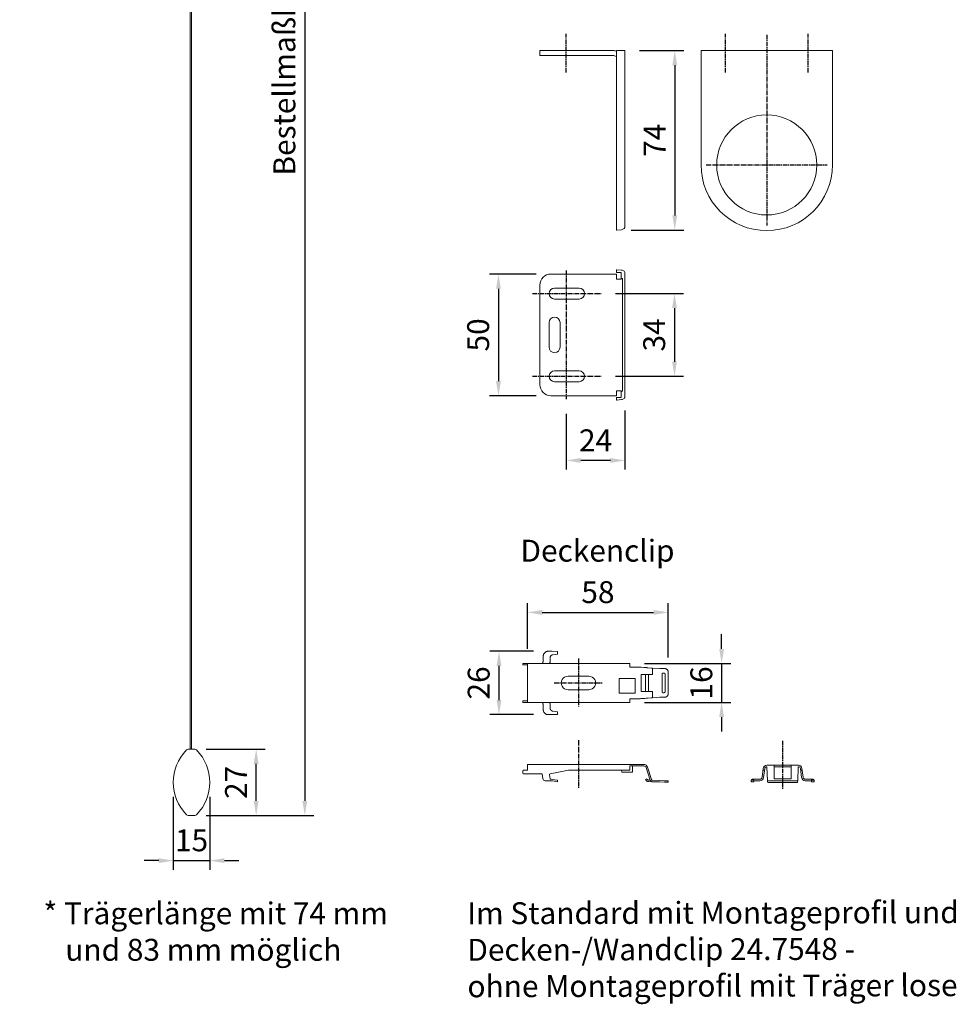
# Model space of a CAD drawing. Units: millimetres. Extents: x -176027872 to -176026777, y 25323912 to 25324811.
# Drawn here: x -176027161 to -176026777, y 25324033 to 25324438 of the extents above; entities that cross this region are included whole.
import ezdxf

# ---------------------------------------------------------------- set-up
doc = ezdxf.new("R2010")
doc.units = ezdxf.units.MM
doc.header["$LTSCALE"] = 0.1
doc.header["$PDSIZE"] = 5
doc.linetypes.add('MITTE2', pattern=[28.575, 19.05, -3.175, 3.175, -3.175])
doc.layers.get('0').update_dxf_attribs({"linetype": 'CONTINUOUS', "lineweight": 0})
doc.layers.get('DEFPOINTS').update_dxf_attribs({"linetype": 'CONTINUOUS'})
for name, color, linetype, lineweight in [('AM_7', 4, 'MITTE2', 25), ('BEMASS', 3, 'CONTINUOUS', 0), ('Deckenclip', 7, 'CONTINUOUS', 0), ('Endkappe', 7, 'CONTINUOUS', 0), ('Stoff', 7, 'CONTINUOUS', 0), ('Unterleisteendkappe', 7, 'CONTINUOUS', 0)]:
    doc.layers.add(name, color=color, linetype=linetype, lineweight=lineweight)
doc.styles.add('SCHAUER', font='arial.ttf')
doc.dimstyles.new('SCHAUER', dxfattribs={"dimscale": 3, "dimtxt": 3, "dimasz": 2, "dimexe": 1.25, "dimexo": 2, "dimgap": 1.25, "dimtad": 1, "dimdec": 0, "dimzin": 9, "dimdsep": 46, "dimtxsty": 'SCHAUER', "dimcen": 2.5, "dimclrd": 256, "dimclre": 256, "dimclrt": 8, "dimadec": 1, "dimazin": 0, "dimtfac": 1, "dimtdec": 0, "dimtix": 1, "dimtmove": 2, "dimatfit": 3, "dimfxl": 1, "dimtolj": 1, "dimtzin": 0, "dimarcsym": 0})

# ---------------------------------------------------------------- blocks, each defined once
blk = doc.blocks.new('Unterleiste_Endkappe_SA_ELRO_S')
for p, q in [((-1.38, 0), (1.38, 0)), ((1.38, -27.22), (-1.38, -27.22))]:
    blk.add_line(p, q)
at = {"lineweight": 0}
for centre, start, end in [((11.6, -13.61), 135.6681, 224.3319), ((-11.6, -13.61), 315.6681, 44.3319)]:
    blk.add_arc(centre, 19.1, start, end, dxfattribs=at)
for points in [[(-2.06, -0.26), (-1.88, -0.1), (-1.63, 0), (-1.38, 0)], [(1.38, 0), (1.63, 0), (1.88, -0.1), (2.06, -0.26)], [(-1.38, -27.22), (-1.63, -27.22), (-1.88, -27.12), (-2.06, -26.95)], [(2.06, -26.95), (1.88, -27.12), (1.63, -27.22), (1.38, -27.22)]]:
    blk.add_open_spline(points, degree=3)
blk = doc.blocks.new('Stoff_SA_ELRO_S')
at = {"layer": 'Stoff'}
for p, q in [((62.3, -22.55), (62.3, -566.77)), ((61.69, -566.77), (61.69, -29.06))]:
    blk.add_line(p, q, dxfattribs=at)
for points, knots in [([(61.69, -29.06), (61.16, -31.24), (60.09, -35.6), (56.95, -41.6), (52.82, -46.93), (47.73, -51.38), (41.9, -54.78), (35.52, -57.01), (28.84, -58), (22.09, -57.7), (15.53, -56.14), (9.37, -53.35), (3.86, -49.45), (-0.82, -44.58), (-4.49, -38.91), (-7.01, -32.65), (-8.31, -26.02), (-8.32, -19.27), (-7.08, -12.62), (-4.51, -6.41), (-2.08, -2.13), (-0.26, -0.26), (0, 0)], [0, 0, 0, 0, 0.05218, 0.104359, 0.156539, 0.208719, 0.260898, 0.313078, 0.365258, 0.417438, 0.469617, 0.521797, 0.573977, 0.626156, 0.678336, 0.730516, 0.782695, 0.834875, 0.887055, 0.939234, 0.991414, 1, 1, 1, 1]), ([(54.03, -0.09), (54.95, -1.19), (57.32, -4.01), (59.92, -9.37), (61.93, -15.83), (62.17, -20.31), (62.3, -22.55)], [0, 0, 0, 0, 0.175702, 0.450468, 0.725234, 1, 1, 1, 1])]:
    blk.add_open_spline(points, degree=3, knots=knots, dxfattribs=at)
blk = doc.blocks.new('*D34')
at = {"layer": 'BEMASS', "lineweight": -2, "transparency": 16777216}
for p, q in [((-176027098.31, 25324118.47), (-176027098.31, 25324088.53)), ((-176027083.31, 25324118.47), (-176027083.31, 25324088.53)), ((-176027104.31, 25324092.28), (-176027110.31, 25324092.28)), ((-176027098.31, 25324092.28), (-176027083.31, 25324092.28)), ((-176027077.31, 25324092.28), (-176027071.31, 25324092.28))]:
    blk.add_line(p, q, dxfattribs=at)
at = {"layer": 'BEMASS', "transparency": 16777216}
for points in [[(-176027104.31, 25324093.28), (-176027104.31, 25324091.28), (-176027098.31, 25324092.28)], [(-176027077.31, 25324093.28), (-176027077.31, 25324091.28), (-176027083.31, 25324092.28)]]:
    blk.add_solid(points, dxfattribs=at)
at = {"layer": 'DEFPOINTS', "color": 0, "transparency": 16777216}
for p in [(-176027098.31, 25324124.47), (-176027083.31, 25324124.47), (-176027083.31, 25324092.28)]:
    blk.add_point(p, dxfattribs=at)
at = {"layer": 'BEMASS', "color": 8, "transparency": 16777216, "insert": (-176027090.81, 25324100.63), "char_height": 9, "attachment_point": 5, "style": 'SCHAUER'}
blk.add_mtext('\\A1;15', dxfattribs=at)
blk = doc.blocks.new('*D38')
at = {"layer": 'BEMASS', "lineweight": -2, "transparency": 16777216}
for p, q in [((-176027098.62, 25324731.29), (-176027040.52, 25324731.29)), ((-176027044.27, 25324725.29), (-176027044.27, 25324116.86)), ((-176027083.43, 25324110.86), (-176027040.52, 25324110.86))]:
    blk.add_line(p, q, dxfattribs=at)
at = {"layer": 'BEMASS', "transparency": 16777216}
for points in [[(-176027045.27, 25324725.29), (-176027043.27, 25324725.29), (-176027044.27, 25324731.29)], [(-176027045.27, 25324116.86), (-176027043.27, 25324116.86), (-176027044.27, 25324110.86)]]:
    blk.add_solid(points, dxfattribs=at)
at = {"layer": 'DEFPOINTS', "color": 0, "transparency": 16777216}
for p in [(-176027104.62, 25324731.29), (-176027089.43, 25324110.86), (-176027044.27, 25324110.86)]:
    blk.add_point(p, dxfattribs=at)
at = {"layer": 'BEMASS', "color": 8, "transparency": 16777216, "insert": (-176027052.68, 25324421.08), "char_height": 9, "attachment_point": 5, "rotation": 90, "style": 'SCHAUER'}
blk.add_mtext('\\A1;Bestellmaßhöhe', dxfattribs=at)
blk = doc.blocks.new('*D39')
at = {"layer": 'BEMASS', "lineweight": -2, "transparency": 16777216}
for p, q in [((-176027084.81, 25324138.08), (-176027060.52, 25324138.08)), ((-176027064.27, 25324116.86), (-176027064.27, 25324132.08)), ((-176027084.81, 25324110.86), (-176027060.52, 25324110.86))]:
    blk.add_line(p, q, dxfattribs=at)
at = {"layer": 'BEMASS', "transparency": 16777216}
for points in [[(-176027065.27, 25324132.08), (-176027063.27, 25324132.08), (-176027064.27, 25324138.08)], [(-176027065.27, 25324116.86), (-176027063.27, 25324116.86), (-176027064.27, 25324110.86)]]:
    blk.add_solid(points, dxfattribs=at)
at = {"layer": 'DEFPOINTS', "color": 0, "transparency": 16777216}
for p in [(-176027090.81, 25324138.08), (-176027064.27, 25324138.08), (-176027090.81, 25324110.86)]:
    blk.add_point(p, dxfattribs=at)
at = {"layer": 'BEMASS', "color": 8, "transparency": 16777216, "insert": (-176027072.54, 25324124.47), "char_height": 9, "attachment_point": 5, "rotation": 90, "style": 'SCHAUER'}
blk.add_mtext('\\A1;27', dxfattribs=at)
blk = doc.blocks.new('Endkappe_RE_VS_ELRO_74')
at = {"layer": 'Endkappe'}
for p, q in [((-3.53, 0), (-1.37, 0)), ((-3.53, 0), (-3.53, -73.62)), ((0, 0), (0, -47)), ((-3.31, -73.81), (-1.36, -73.63))]:
    blk.add_line(p, q, dxfattribs=at)
for centre, radius, start, end in [((-1.51, -72.12), 1.51, 275.5, 0), ((-3.33, -73.62), 0.2, 180, 275.5)]:
    blk.add_arc(centre, radius, start, end, dxfattribs=at)
blk.add_open_spline([(-3.31, 0), (-3.31, 0), (-3.32, 0), (-3.33, 0)], degree=3, dxfattribs=at)
for points, knots in [([(0, 0), (0, 0), (-0.03, 0), (-0.17, 0), (-0.27, 0), (-0.52, 0), (-0.67, 0), (-1, 0), (-1.18, 0), (-1.37, 0)], [0, 0, 0, 0, 0.25, 0.25, 0.5, 0.5, 0.75, 0.75, 1, 1, 1, 1]), ([(0, -47), (0, -47.16), (0, -47.49), (0, -47.99), (0, -48.48), (0, -48.97), (0, -49.46), (0, -49.95), (0, -50.44), (0, -50.93), (0, -51.42), (0, -52.55), (0, -54.3), (0, -56.63), (0, -58.86), (0, -60.98), (0, -62.96), (0, -64.79), (0, -66.45), (0, -67.92), (0, -69.19), (0, -70.25), (0, -71.08), (0, -71.56), (0, -71.82), (0, -71.96), (0, -72.05), (0, -72.11), (0, -72.12), (0, -72.12)], [0, 0, 0, 0, 0.012531, 0.025044, 0.037542, 0.050031, 0.062515, 0.074999, 0.087489, 0.099989, 0.112503, 0.125037, 0.187524, 0.250026, 0.312513, 0.375014, 0.437502, 0.500003, 0.56249, 0.624992, 0.687479, 0.74998, 0.812468, 0.874969, 0.900009, 0.924994, 0.949962, 0.974951, 1, 1, 1, 1])]:
    blk.add_open_spline(points, degree=3, knots=knots, dxfattribs=at)
blk = doc.blocks.new('Endkappe_SA_ELRO_74')
at = {"layer": 'Endkappe'}
blk.add_lwpolyline([(-27, -47), (-27, 0), (27, 0), (27, -47, -1)], format="xyb", close=True, dxfattribs=at)
blk.add_circle((0, -47), 20.56, dxfattribs=at)
blk = doc.blocks.new('*D26')
at = {"layer": 'BEMASS', "lineweight": -2, "transparency": 16777216}
for p, q in [((-176026949.18, 25324333.41), (-176026968.43, 25324333.41)), ((-176026964.68, 25324327.41), (-176026964.68, 25324289.41)), ((-176026949.18, 25324283.41), (-176026968.43, 25324283.41))]:
    blk.add_line(p, q, dxfattribs=at)
at = {"layer": 'BEMASS', "transparency": 16777216}
for points in [[(-176026965.68, 25324327.41), (-176026963.68, 25324327.41), (-176026964.68, 25324333.41)], [(-176026965.68, 25324289.41), (-176026963.68, 25324289.41), (-176026964.68, 25324283.41)]]:
    blk.add_solid(points, dxfattribs=at)
at = {"layer": 'DEFPOINTS', "color": 0, "transparency": 16777216}
for p in [(-176026943.18, 25324333.41), (-176026964.68, 25324283.41), (-176026943.18, 25324283.41)]:
    blk.add_point(p, dxfattribs=at)
at = {"layer": 'BEMASS', "color": 8, "transparency": 16777216, "insert": (-176026973.03, 25324308.41), "char_height": 9, "attachment_point": 5, "rotation": 90, "style": 'SCHAUER'}
blk.add_mtext('\\A1;50', dxfattribs=at)
blk = doc.blocks.new('*D27')
at = {"layer": 'BEMASS', "lineweight": -2, "transparency": 16777216}
for p, q in [((-176026906.7, 25324425.28), (-176026888.48, 25324425.28)), ((-176026892.23, 25324419.28), (-176026892.23, 25324357.52)), ((-176026910.16, 25324351.52), (-176026888.48, 25324351.52))]:
    blk.add_line(p, q, dxfattribs=at)
at = {"layer": 'BEMASS', "transparency": 16777216}
for points in [[(-176026893.23, 25324419.28), (-176026891.23, 25324419.28), (-176026892.23, 25324425.28)], [(-176026893.23, 25324357.52), (-176026891.23, 25324357.52), (-176026892.23, 25324351.52)]]:
    blk.add_solid(points, dxfattribs=at)
at = {"layer": 'DEFPOINTS', "color": 0, "transparency": 16777216}
for p in [(-176026912.7, 25324425.28), (-176026916.16, 25324351.52), (-176026892.23, 25324351.52)]:
    blk.add_point(p, dxfattribs=at)
at = {"layer": 'BEMASS', "color": 8, "transparency": 16777216, "insert": (-176026900.48, 25324388.4), "char_height": 9, "attachment_point": 5, "rotation": 90, "style": 'SCHAUER'}
blk.add_mtext('\\A1;74', dxfattribs=at)
blk = doc.blocks.new('*D30')
at = {"layer": 'BEMASS', "lineweight": -2, "transparency": 16777216}
for p, q in [((-176026936.86, 25324275.95), (-176026936.86, 25324253.06)), ((-176026912.7, 25324277.29), (-176026912.7, 25324253.06)), ((-176026918.7, 25324256.81), (-176026930.86, 25324256.81))]:
    blk.add_line(p, q, dxfattribs=at)
at = {"layer": 'BEMASS', "transparency": 16777216}
for points in [[(-176026930.86, 25324257.81), (-176026930.86, 25324255.81), (-176026936.86, 25324256.81)], [(-176026918.7, 25324257.81), (-176026918.7, 25324255.81), (-176026912.7, 25324256.81)]]:
    blk.add_solid(points, dxfattribs=at)
at = {"layer": 'DEFPOINTS', "color": 0, "transparency": 16777216}
for p in [(-176026936.86, 25324281.95), (-176026912.7, 25324283.29), (-176026936.86, 25324256.81)]:
    blk.add_point(p, dxfattribs=at)
at = {"layer": 'BEMASS', "color": 8, "transparency": 16777216, "insert": (-176026924.78, 25324265.07), "char_height": 9, "attachment_point": 5, "style": 'SCHAUER'}
blk.add_mtext('\\A1;24', dxfattribs=at)
blk = doc.blocks.new('*D31')
at = {"layer": 'BEMASS', "lineweight": -2, "transparency": 16777216}
for p, q in [((-176026916.54, 25324325.41), (-176026888.59, 25324325.41)), ((-176026892.34, 25324319.41), (-176026892.34, 25324297.41)), ((-176026916.54, 25324291.41), (-176026888.59, 25324291.41))]:
    blk.add_line(p, q, dxfattribs=at)
at = {"layer": 'BEMASS', "transparency": 16777216}
for points in [[(-176026893.34, 25324319.41), (-176026891.34, 25324319.41), (-176026892.34, 25324325.41)], [(-176026893.34, 25324297.41), (-176026891.34, 25324297.41), (-176026892.34, 25324291.41)]]:
    blk.add_solid(points, dxfattribs=at)
at = {"layer": 'DEFPOINTS', "color": 0, "transparency": 16777216}
for p in [(-176026922.54, 25324325.41), (-176026922.54, 25324291.41), (-176026892.34, 25324291.41)]:
    blk.add_point(p, dxfattribs=at)
at = {"layer": 'BEMASS', "color": 8, "transparency": 16777216, "insert": (-176026900.69, 25324308.41), "char_height": 9, "attachment_point": 5, "rotation": 90, "style": 'SCHAUER'}
blk.add_mtext('\\A1;34', dxfattribs=at)
blk = doc.blocks.new('Deckenclip_DS')
for p, q in [((9.37, 13.02), (8.4, 13.02)), ((12.31, 12.91), (9.97, 13.01)), ((12.31, 11.88), (12.31, 12.91)), ((6.42, 11.02), (6.38, 9.39)), ((9.29, 9.39), (9.32, 10.65)), ((10.35, 11.61), (12.31, 11.88)), ((0, 8.01), (-2, 8.01)), ((-2, 7.41), (-2, 8.01)), ((0, 7.41), (-2, 7.41)), ((0, 8.01), (0, -8.01)), ((42.06, 8.01), (0, 8.01)), ((44.71, 6.51), (42.06, 6.51)), ((46.72, 6.44), (47.72, 6.37)), ((50.91, 6.14), (49.24, 6.26)), ((51.27, 6.12), (51.27, 3.5)), ((54.27, 5.91), (51.27, 6.12)), ((56.28, 5.91), (54.27, 5.91)), ((57.78, -4.41), (57.78, 4.41)), ((37.55, -4.21), (37.55, 1.8)), ((37.55, 1.8), (38.05, 1.8)), ((38.05, 1.8), (43.16, 1.8)), ((43.16, 1.8), (44.16, 1.8)), ((44.16, 1.8), (44.16, -4.21)), ((46.72, -3.5), (46.72, 3.5)), ((46.72, 3.5), (51.27, 3.5)), ((48.48, -3.5), (48.48, 3.5)), ((49.67, -3.5), (49.67, 3.5)), ((55.28, -3.61), (55.28, 3.61)), ((55.68, 4.01), (56.08, 4.01)), ((56.48, 3.61), (56.48, -3.61)), ((51.27, -3.5), (46.72, -3.5)), ((51.27, -3.5), (51.27, -6.12)), ((56.08, -4.01), (55.68, -4.01)), ((0, -7.41), (-2, -7.41)), ((-2, -7.41), (-2, -8.01)), ((0, -8.01), (-2, -8.01)), ((0, -8.01), (42.06, -8.01)), ((44.16, -4.21), (37.55, -4.21)), ((42.06, -6.51), (44.71, -6.51)), ((46.72, -6.44), (47.72, -6.37)), ((50.91, -6.14), (49.24, -6.26)), ((51.27, -6.12), (54.27, -5.91)), ((54.27, -5.91), (56.28, -5.91)), ((6.38, -9.39), (6.42, -11.02)), ((9.32, -10.65), (9.29, -9.39)), ((12.31, -11.88), (10.35, -11.61)), ((12.31, -11.88), (12.31, -12.91)), ((8.4, -13.02), (9.37, -13.02)), ((9.97, -13.01), (12.31, -12.91))]:
    blk.add_line(p, q)
for points, knots in [([(8.4, 13.02), (8.36, 13.02), (8.27, 13.02), (8.14, 13), (8.02, 12.98), (7.9, 12.95), (7.77, 12.91), (7.57, 12.84), (7.31, 12.69), (7.01, 12.44), (6.76, 12.14), (6.59, 11.83), (6.49, 11.54), (6.43, 11.28), (6.42, 11.11), (6.42, 11.02)], [0, 0, 0, 0, 0.041978, 0.083605, 0.125061, 0.166527, 0.208184, 0.250211, 0.375049, 0.500065, 0.624903, 0.749919, 0.833482, 0.916358, 1, 1, 1, 1]), ([(6.38, 9.39), (6.38, 9.35), (6.38, 9.28), (6.37, 9.17), (6.37, 9.06), (6.36, 8.95), (6.34, 8.8), (6.31, 8.61), (6.26, 8.4), (6.21, 8.23), (6.15, 8.12), (6.1, 8.05), (6.06, 8.02), (6.02, 8.01), (6.01, 8.01)], [0, 0, 0, 0, 0.050274, 0.10015, 0.149905, 0.199821, 0.250175, 0.374986, 0.500049, 0.624861, 0.749923, 0.833443, 0.916369, 1, 1, 1, 1]), ([(9.29, 9.39), (9.29, 9.35), (9.29, 9.28), (9.28, 9.17), (9.28, 9.06), (9.27, 8.95), (9.25, 8.8), (9.22, 8.61), (9.17, 8.4), (9.12, 8.23), (9.06, 8.12), (9.01, 8.05), (8.96, 8.02), (8.93, 8.01), (8.92, 8.01)], [0, 0, 0, 0, 0.050274, 0.10015, 0.149905, 0.199821, 0.250175, 0.374986, 0.500049, 0.624861, 0.749923, 0.833443, 0.916369, 1, 1, 1, 1]), ([(9.32, 10.65), (9.32, 10.65), (9.32, 10.73), (9.35, 10.89), (9.47, 11.09), (9.61, 11.24), (9.76, 11.35), (9.88, 11.41), (9.94, 11.44)], [0, 0, 0, 0, 0.000054, 0.221133, 0.456464, 0.626767, 0.806504, 1, 1, 1, 1]), ([(9.94, 11.44), (9.96, 11.46), (10.01, 11.49), (10.09, 11.53), (10.18, 11.57), (10.26, 11.59), (10.32, 11.6), (10.35, 11.61)], [0, 0, 0, 0, 0.201788, 0.400896, 0.599104, 0.798212, 1, 1, 1, 1]), ([(42.06, 6.51), (42.06, 6.71), (42.06, 6.9), (42.06, 7.27), (42.06, 7.43), (42.06, 7.71), (42.06, 7.82), (42.06, 7.97), (42.06, 8.01), (42.06, 8.01)], [0, 0, 0, 0, 0.25, 0.25, 0.5, 0.5, 0.75, 0.75, 1, 1, 1, 1]), ([(46.72, 6.44), (46.55, 6.45), (46.22, 6.47), (45.72, 6.49), (45.21, 6.51), (44.88, 6.51), (44.71, 6.51)], [0, 0, 0, 0, 0.250035, 0.5, 0.749965, 1, 1, 1, 1]), ([(49.24, 6.26), (49.23, 6.26), (49.2, 6.26), (49.15, 6.27), (49.09, 6.27), (49.03, 6.28), (48.95, 6.28), (48.86, 6.29), (48.77, 6.29), (48.66, 6.3), (48.53, 6.31), (48.37, 6.32), (48.19, 6.33), (47.96, 6.35), (47.8, 6.36), (47.72, 6.37)], [0, 0, 0, 0, 0.058212, 0.117626, 0.178243, 0.240065, 0.303092, 0.367325, 0.432767, 0.499417, 0.573546, 0.660675, 0.760798, 0.873908, 1, 1, 1, 1]), ([(50.91, 6.14), (50.93, 6.14), (50.98, 6.14), (51.11, 6.13), (51.19, 6.12), (51.27, 6.12)], [0, 0, 0, 0, 0.5, 0.5, 1, 1, 1, 1]), ([(57.78, 4.41), (57.78, 4.45), (57.78, 4.54), (57.76, 4.66), (57.73, 4.79), (57.7, 4.91), (57.63, 5.07), (57.52, 5.27), (57.35, 5.47), (57.14, 5.65), (56.92, 5.77), (56.7, 5.85), (56.49, 5.9), (56.35, 5.91), (56.28, 5.91)], [0, 0, 0, 0, 0.054991, 0.109099, 0.162721, 0.216265, 0.270141, 0.385925, 0.500031, 0.613921, 0.72995, 0.81941, 0.908799, 1, 1, 1, 1]), ([(55.28, 3.61), (55.28, 3.62), (55.28, 3.66), (55.29, 3.71), (55.31, 3.77), (55.34, 3.83), (55.39, 3.89), (55.45, 3.94), (55.52, 3.98), (55.6, 4), (55.65, 4), (55.68, 4.01)], [0, 0, 0, 0, 0.083429, 0.166335, 0.250158, 0.374686, 0.500103, 0.62463, 0.750047, 0.874802, 1, 1, 1, 1]), ([(56.08, 4.01), (56.1, 4.01), (56.13, 4), (56.18, 3.99), (56.24, 3.97), (56.3, 3.94), (56.36, 3.89), (56.41, 3.83), (56.45, 3.76), (56.47, 3.68), (56.48, 3.63), (56.48, 3.61)], [0, 0, 0, 0, 0.0834288, 0.1663346, 0.2501584, 0.3746859, 0.5001026, 0.6246301, 0.7500469, 0.8748019, 1, 1, 1, 1]), ([(55.68, -4.01), (55.66, -4.01), (55.63, -4), (55.57, -3.99), (55.52, -3.97), (55.45, -3.94), (55.39, -3.89), (55.34, -3.83), (55.31, -3.76), (55.28, -3.68), (55.28, -3.63), (55.28, -3.61)], [0, 0, 0, 0, 0.083429, 0.166335, 0.250158, 0.374686, 0.500103, 0.62463, 0.750047, 0.874802, 1, 1, 1, 1]), ([(56.48, -3.61), (56.48, -3.62), (56.48, -3.66), (56.47, -3.71), (56.45, -3.77), (56.41, -3.83), (56.36, -3.89), (56.3, -3.94), (56.23, -3.98), (56.16, -4), (56.1, -4), (56.08, -4.01)], [0, 0, 0, 0, 0.083429, 0.166335, 0.250158, 0.374686, 0.500103, 0.62463, 0.750047, 0.874802, 1, 1, 1, 1]), ([(6.01, -8.01), (6.02, -8.01), (6.04, -8.01), (6.06, -8.03), (6.09, -8.05), (6.12, -8.08), (6.16, -8.13), (6.21, -8.23), (6.26, -8.4), (6.31, -8.61), (6.34, -8.82), (6.36, -9.02), (6.38, -9.2), (6.38, -9.32), (6.38, -9.39)], [0, 0, 0, 0, 0.050274, 0.10015, 0.149905, 0.199821, 0.250175, 0.374986, 0.500049, 0.624861, 0.749923, 0.833443, 0.916369, 1, 1, 1, 1]), ([(8.92, -8.01), (8.93, -8.01), (8.95, -8.01), (8.97, -8.03), (9, -8.05), (9.03, -8.08), (9.07, -8.13), (9.12, -8.23), (9.17, -8.4), (9.22, -8.61), (9.25, -8.82), (9.27, -9.02), (9.29, -9.2), (9.29, -9.32), (9.29, -9.39)], [0, 0, 0, 0, 0.050274, 0.10015, 0.149905, 0.199821, 0.250175, 0.374986, 0.500049, 0.624861, 0.749923, 0.833443, 0.916369, 1, 1, 1, 1]), ([(42.06, -8.01), (42.06, -8.01), (42.06, -7.97), (42.06, -7.82), (42.06, -7.71), (42.06, -7.43), (42.06, -7.27), (42.06, -6.9), (42.06, -6.71), (42.06, -6.51)], [0, 0, 0, 0, 0.25, 0.25, 0.5, 0.5, 0.75, 0.75, 1, 1, 1, 1]), ([(44.71, -6.51), (44.88, -6.51), (45.21, -6.51), (45.72, -6.49), (46.22, -6.47), (46.55, -6.45), (46.72, -6.44)], [0, 0, 0, 0, 0.250035, 0.5, 0.749965, 1, 1, 1, 1]), ([(49.24, -6.26), (49.14, -6.27), (48.93, -6.28), (48.39, -6.32), (48.05, -6.34), (47.72, -6.37)], [0, 0, 0, 0, 0.5, 0.5, 1, 1, 1, 1]), ([(50.91, -6.14), (50.93, -6.14), (50.98, -6.14), (51.11, -6.13), (51.19, -6.12), (51.27, -6.12)], [0, 0, 0, 0, 0.5, 0.5, 1, 1, 1, 1]), ([(56.28, -5.91), (56.32, -5.91), (56.41, -5.91), (56.53, -5.89), (56.66, -5.86), (56.78, -5.82), (56.94, -5.76), (57.14, -5.65), (57.35, -5.47), (57.52, -5.27), (57.64, -5.05), (57.72, -4.83), (57.77, -4.62), (57.78, -4.48), (57.78, -4.41)], [0, 0, 0, 0, 0.055003, 0.109123, 0.162756, 0.21631, 0.270192, 0.386001, 0.500112, 0.613997, 0.730001, 0.819449, 0.908819, 1, 1, 1, 1]), ([(6.42, -11.02), (6.42, -11.07), (6.42, -11.15), (6.44, -11.28), (6.46, -11.41), (6.49, -11.54), (6.53, -11.66), (6.61, -11.87), (6.76, -12.14), (7.01, -12.44), (7.31, -12.69), (7.61, -12.86), (7.89, -12.96), (8.14, -13.01), (8.31, -13.02), (8.4, -13.02)], [0, 0, 0, 0, 0.041978, 0.083605, 0.125061, 0.166527, 0.208184, 0.250211, 0.375049, 0.500065, 0.624903, 0.749919, 0.833482, 0.916358, 1, 1, 1, 1]), ([(9.94, -11.44), (9.91, -11.43), (9.86, -11.4), (9.78, -11.36), (9.71, -11.31), (9.65, -11.27), (9.59, -11.21), (9.53, -11.16), (9.47, -11.08), (9.39, -10.96), (9.33, -10.81), (9.32, -10.71), (9.32, -10.66), (9.32, -10.66), (9.32, -10.66), (9.32, -10.66), (9.32, -10.66), (9.32, -10.66), (9.32, -10.66), (9.32, -10.66), (9.32, -10.66), (9.32, -10.66), (9.32, -10.66), (9.32, -10.66), (9.32, -10.66), (9.32, -10.66), (9.32, -10.66), (9.32, -10.66), (9.32, -10.66), (9.32, -10.66), (9.32, -10.66), (9.32, -10.66), (9.32, -10.66), (9.32, -10.66), (9.32, -10.66), (9.32, -10.66), (9.32, -10.66), (9.32, -10.66), (9.32, -10.66), (9.32, -10.66), (9.32, -10.66), (9.32, -10.66), (9.32, -10.66), (9.32, -10.66), (9.32, -10.66), (9.32, -10.66), (9.32, -10.66), (9.32, -10.66), (9.32, -10.66), (9.32, -10.66), (9.32, -10.66), (9.32, -10.66), (9.32, -10.66), (9.32, -10.66), (9.32, -10.66), (9.32, -10.66), (9.32, -10.66), (9.32, -10.66), (9.32, -10.66), (9.32, -10.66), (9.32, -10.66), (9.32, -10.66), (9.32, -10.66), (9.32, -10.66), (9.32, -10.66), (9.32, -10.66), (9.32, -10.66), (9.32, -10.66), (9.32, -10.66), (9.32, -10.66), (9.32, -10.66), (9.32, -10.66), (9.32, -10.66), (9.32, -10.66), (9.32, -10.66), (9.32, -10.66), (9.32, -10.66), (9.32, -10.66), (9.32, -10.66), (9.32, -10.66), (9.32, -10.66), (9.32, -10.66), (9.32, -10.66), (9.32, -10.66), (9.32, -10.66), (9.32, -10.66), (9.32, -10.66), (9.32, -10.66), (9.32, -10.66), (9.32, -10.66), (9.32, -10.66), (9.32, -10.66), (9.32, -10.66), (9.32, -10.66), (9.32, -10.66), (9.32, -10.66), (9.32, -10.66), (9.32, -10.66), (9.32, -10.66), (9.32, -10.66), (9.32, -10.66), (9.32, -10.66), (9.32, -10.65), (9.32, -10.65), (9.32, -10.65), (9.32, -10.65), (9.32, -10.65), (9.32, -10.65), (9.32, -10.65), (9.32, -10.65), (9.32, -10.65), (9.32, -10.65), (9.32, -10.65), (9.32, -10.65), (9.32, -10.65), (9.32, -10.65), (9.32, -10.65), (9.32, -10.65), (9.32, -10.65), (9.32, -10.65), (9.32, -10.65), (9.32, -10.65), (9.32, -10.65), (9.32, -10.65), (9.32, -10.65), (9.32, -10.65), (9.32, -10.65), (9.32, -10.65), (9.32, -10.65), (9.32, -10.65), (9.32, -10.65), (9.32, -10.65), (9.32, -10.65), (9.32, -10.65), (9.32, -10.65), (9.32, -10.65), (9.32, -10.65), (9.32, -10.65), (9.32, -10.65), (9.32, -10.65)], [0, 0, 0, 0, 0.084795, 0.166673, 0.245916, 0.322838, 0.397779, 0.47111, 0.543224, 0.701744, 0.850472, 0.996627, 0.996653, 0.99668, 0.996706, 0.996733, 0.996759, 0.996785, 0.996812, 0.996838, 0.996864, 0.996891, 0.996917, 0.996943, 0.99697, 0.996996, 0.997022, 0.997049, 0.997075, 0.997101, 0.997128, 0.997154, 0.99718, 0.997207, 0.997233, 0.99726, 0.997286, 0.997312, 0.997339, 0.997365, 0.997391, 0.997418, 0.997444, 0.99747, 0.997497, 0.997523, 0.997549, 0.997576, 0.997602, 0.997628, 0.997655, 0.997681, 0.997707, 0.997734, 0.99776, 0.997787, 0.997813, 0.997839, 0.997866, 0.997892, 0.997918, 0.997945, 0.997971, 0.997997, 0.998024, 0.99805, 0.998076, 0.998103, 0.998129, 0.998155, 0.998182, 0.998208, 0.998234, 0.998261, 0.998287, 0.998314, 0.99834, 0.998366, 0.998393, 0.998419, 0.998445, 0.998472, 0.998498, 0.998524, 0.998551, 0.998577, 0.998603, 0.99863, 0.998656, 0.998682, 0.998709, 0.998735, 0.998762, 0.998788, 0.998814, 0.998841, 0.998867, 0.998893, 0.99892, 0.998946, 0.998972, 0.998999, 0.999025, 0.999051, 0.999078, 0.999104, 0.99913, 0.999157, 0.999183, 0.999209, 0.999236, 0.999262, 0.999289, 0.999315, 0.999341, 0.999368, 0.999394, 0.99942, 0.999447, 0.999473, 0.999499, 0.999526, 0.999552, 0.999578, 0.999605, 0.999631, 0.999657, 0.999684, 0.99971, 0.999736, 0.999763, 0.999789, 0.999816, 0.999842, 0.999868, 0.999895, 0.999921, 0.999947, 1, 1, 1, 1]), ([(10.35, -11.61), (10.32, -11.6), (10.26, -11.59), (10.18, -11.57), (10.09, -11.53), (10.01, -11.49), (9.96, -11.46), (9.94, -11.44)], [0, 0, 0, 0, 0.201788, 0.400896, 0.599104, 0.798212, 1, 1, 1, 1])]:
    blk.add_open_spline(points, degree=3, knots=knots)
for points in [[(9.97, 13.01), (9.77, 13.01), (9.57, 13.02), (9.37, 13.02)], [(9.37, -13.02), (9.57, -13.02), (9.77, -13.01), (9.97, -13.01)]]:
    blk.add_open_spline(points, degree=3)
at = {"layer": 'Deckenclip'}
blk.add_lwpolyline([(16.6, 2.77), (25.16, 2.77, -1.000002), (25.16, -2.77), (16.6, -2.77, -1.000002)], format="xyb", close=True, dxfattribs=at)
blk = doc.blocks.new('Deckenclip_SA')
for p, q in [((42.06, 0), (44.71, 0)), ((46.72, 0), (47.72, 0)), ((47.72, -0.6), (42.06, -0.6)), ((42.06, -2.4), (42.06, -0.6)), ((48.67, -1.29), (50.34, -6.42)), ((50.91, -6.23), (49.24, -1.11)), ((48.48, -6.25), (49.01, -5.97)), ((48.52, -6.34), (48.48, -6.25)), ((49.01, -5.97), (49.05, -6.06)), ((49.67, -7.05), (51.25, -7.11)), ((49.69, -6.45), (50.36, -6.48)), ((51.25, -7.11), (54.25, -7.21)), ((51.27, -6.51), (54.27, -6.61)), ((56.26, -7.28), (54.25, -7.21)), ((54.27, -6.61), (56.28, -6.68)), ((57.76, -7.34), (57.78, -6.74))]:
    blk.add_line(p, q)
blk.add_lwpolyline([(42.06, -2.4), (16.75, -2.4), (9.23, -3.81, 0.39981), (9, -4.22), (9.28, -5.96, 0.332959), (9.43, -6.08, -0.031993), (10.02, -6.14), (12.31, -6.52), (12.21, -7.11), (10.17, -6.77, 0.04118), (9.02, -6.68), (7.24, -6.68, -0.377433), (6.25, -5.8), (6.01, -3.91), (-1.85, -3.91, -0.199715), (-1.85, -2.4), (0, -2.4), (0, 0), (42.06, 0)], format="xyb")
blk.add_lwpolyline([(43.13, -0.6), (43.03, -3.15), (38.68, -3.15), (38.64, -2.4)])
for points, knots in [([(44.71, 0), (44.88, 0), (45.21, 0), (45.72, 0), (46.22, 0), (46.55, 0), (46.72, 0)], [0, 0, 0, 0, 0.250035, 0.5, 0.749965, 1, 1, 1, 1]), ([(49.24, -1.11), (49.14, -0.79), (48.93, -0.5), (48.39, -0.11), (48.05, 0), (47.72, 0)], [0, 0, 0, 0, 0.5, 0.5, 1, 1, 1, 1]), ([(47.72, -0.6), (47.93, -0.6), (48.14, -0.67), (48.48, -0.92), (48.61, -1.09), (48.67, -1.29)], [0, 0, 0, 0, 0.5, 0.5, 1, 1, 1, 1]), ([(49.67, -7.05), (49.43, -7.05), (49.2, -6.97), (48.8, -6.72), (48.63, -6.55), (48.52, -6.34)], [0, 0, 0, 0, 0.5, 0.5, 1, 1, 1, 1]), ([(49.05, -6.06), (49.07, -6.08), (49.09, -6.12), (49.14, -6.19), (49.19, -6.24), (49.25, -6.3), (49.35, -6.36), (49.5, -6.43), (49.63, -6.45), (49.69, -6.45)], [0, 0, 0, 0, 0.101124, 0.200626, 0.299621, 0.399239, 0.50059, 0.750115, 1, 1, 1, 1]), ([(51.25, -7.11), (51.22, -7.11), (51.15, -7.1), (51.05, -7.08), (50.96, -7.06), (50.87, -7.02), (50.79, -6.98), (50.72, -6.93), (50.65, -6.88), (50.59, -6.83), (50.54, -6.77), (50.49, -6.71), (50.45, -6.65), (50.41, -6.59), (50.38, -6.53), (50.36, -6.48), (50.34, -6.44), (50.34, -6.42)], [0, 0, 0, 0, 0.083914, 0.165365, 0.244352, 0.320875, 0.394935, 0.46653, 0.535661, 0.602329, 0.666532, 0.72827, 0.787545, 0.844355, 0.898701, 0.950582, 1, 1, 1, 1]), ([(50.91, -6.23), (50.93, -6.31), (50.98, -6.38), (51.11, -6.48), (51.19, -6.51), (51.27, -6.51)], [0, 0, 0, 0, 0.5, 0.5, 1, 1, 1, 1]), ([(56.28, -6.68), (56.32, -6.69), (56.41, -6.69), (56.53, -6.69), (56.66, -6.7), (56.78, -6.7), (56.94, -6.71), (57.14, -6.71), (57.35, -6.72), (57.52, -6.73), (57.64, -6.73), (57.72, -6.73), (57.77, -6.74), (57.78, -6.74), (57.78, -6.74)], [0, 0, 0, 0, 0.055003, 0.109123, 0.162756, 0.21631, 0.270192, 0.386001, 0.500112, 0.613997, 0.730001, 0.819449, 0.908819, 1, 1, 1, 1])]:
    blk.add_open_spline(points, degree=3, knots=knots)
blk.add_open_spline([(57.76, -7.34), (57.76, -7.34), (57.43, -7.33), (56.65, -7.3), (56.26, -7.28)], degree=3)
blk = doc.blocks.new('Deckenclip_VA')
for p, q in [((-3.52, -5.65), (-3.52, 0)), ((3.52, 0), (3.49, -5.65)), ((-8.07, -2.08), (-7.47, -2.09)), ((7.44, -2.08), (8.04, -2.09)), ((-12.96, -6.19), (-11.89, -6.19)), ((-12.96, -6.19), (-12.96, -6.79)), ((-11.89, -6.79), (-12.96, -6.79)), ((-11.89, -6.79), (-11.89, -6.19)), ((-3.52, -5.65), (3.49, -5.65)), ((12.94, -6.19), (11.86, -6.19)), ((11.86, -6.79), (11.86, -6.19)), ((11.86, -6.79), (12.94, -6.79)), ((12.94, -6.19), (12.94, -6.79))]:
    blk.add_line(p, q)
for points in [[(-12.53, -5.76), (-9.31, -5.76, 0.379708), (-8.41, -4.96), (-7.98, -1.32, -0.379708), (-6.49, 0), (0, 0)], [(12.51, -5.76), (9.28, -5.76, -0.379708), (8.39, -4.96), (7.95, -1.32, 0.379708), (6.46, 0), (-0.03, 0)], [(-11.89, -6.79, -0.397274), (-11.48, -6.36), (-9.31, -6.36, 0.379708), (-7.82, -5.04), (-7.38, -1.39, -0.379708), (-6.49, -0.6), (-6.45, -0.6)], [(6.42, -0.6), (6.18, -6.42), (6.16, -6.8, -0.400619), (5.79, -7.16), (-5.82, -7.16, -0.400619), (-6.19, -6.8), (-6.21, -6.42), (-6.45, -0.6)], [(11.86, -6.79, 0.397274), (11.45, -6.36), (9.28, -6.36, -0.379708), (7.8, -5.04), (7.36, -1.39, 0.379708), (6.47, -0.6), (6.42, -0.6)], [(6.19, -6.06), (6.19, -6.06, -0.341999), (5.79, -6.42), (-5.82, -6.42, -0.341999), (-6.22, -6.06)]]:
    blk.add_lwpolyline(points, format="xyb")
blk.add_lwpolyline([(-3.52, -0.6), (3.51, -0.6)])
for centre, radius, start, end in [((-12.53, -6.19), 0.431, 90, 180), ((-11.46, -6.19), 0.434, 93.0876, 179.7542), ((11.43, -6.19), 0.434, 0.2458, 86.9124), ((12.51, -6.19), 0.431, 0, 90)]:
    blk.add_arc(centre, radius, start, end)
blk = doc.blocks.new('*D48')
at = {"layer": 'BEMASS', "lineweight": -2, "transparency": 16777216}
for p, q in [((-176026952.7, 25324179.35), (-176026952.7, 25324198.08)), ((-176026894.92, 25324175.74), (-176026894.92, 25324198.08)), ((-176026946.7, 25324194.33), (-176026900.92, 25324194.33))]:
    blk.add_line(p, q, dxfattribs=at)
at = {"layer": 'BEMASS', "transparency": 16777216}
for points in [[(-176026946.7, 25324195.33), (-176026946.7, 25324193.33), (-176026952.7, 25324194.33)], [(-176026900.92, 25324195.33), (-176026900.92, 25324193.33), (-176026894.92, 25324194.33)]]:
    blk.add_solid(points, dxfattribs=at)
at = {"layer": 'DEFPOINTS', "color": 0, "transparency": 16777216}
for p in [(-176026894.92, 25324194.33), (-176026952.7, 25324173.35), (-176026894.92, 25324169.74)]:
    blk.add_point(p, dxfattribs=at)
at = {"layer": 'BEMASS', "color": 8, "transparency": 16777216, "insert": (-176026923.81, 25324202.67), "char_height": 9, "attachment_point": 5, "style": 'SCHAUER'}
blk.add_mtext('\\A1;58', dxfattribs=at)
blk = doc.blocks.new('*D49')
at = {"layer": 'BEMASS', "lineweight": -2, "transparency": 16777216}
for p, q in [((-176026950.3, 25324178.36), (-176026968.22, 25324178.36)), ((-176026964.47, 25324172.36), (-176026964.47, 25324158.32)), ((-176026950.3, 25324152.32), (-176026968.22, 25324152.32))]:
    blk.add_line(p, q, dxfattribs=at)
at = {"layer": 'BEMASS', "transparency": 16777216}
for points in [[(-176026965.47, 25324172.36), (-176026963.47, 25324172.36), (-176026964.47, 25324178.36)], [(-176026965.47, 25324158.32), (-176026963.47, 25324158.32), (-176026964.47, 25324152.32)]]:
    blk.add_solid(points, dxfattribs=at)
at = {"layer": 'DEFPOINTS', "color": 0, "transparency": 16777216}
for p in [(-176026944.3, 25324178.36), (-176026964.47, 25324152.32), (-176026944.3, 25324152.32)]:
    blk.add_point(p, dxfattribs=at)
at = {"layer": 'BEMASS', "color": 8, "transparency": 16777216, "insert": (-176026972.82, 25324165.34), "char_height": 9, "attachment_point": 5, "rotation": 90, "style": 'SCHAUER'}
blk.add_mtext('\\A1;26', dxfattribs=at)
blk = doc.blocks.new('*D50')
at = {"layer": 'BEMASS', "lineweight": -2, "transparency": 16777216}
for p, q in [((-176026872.98, 25324179.35), (-176026872.98, 25324185.35)), ((-176026904.64, 25324173.35), (-176026869.23, 25324173.35)), ((-176026872.98, 25324173.35), (-176026872.98, 25324157.33)), ((-176026904.64, 25324157.33), (-176026869.23, 25324157.33)), ((-176026872.98, 25324151.33), (-176026872.98, 25324145.33))]:
    blk.add_line(p, q, dxfattribs=at)
at = {"layer": 'BEMASS', "transparency": 16777216}
for points in [[(-176026873.98, 25324179.35), (-176026871.98, 25324179.35), (-176026872.98, 25324173.35)], [(-176026873.98, 25324151.33), (-176026871.98, 25324151.33), (-176026872.98, 25324157.33)]]:
    blk.add_solid(points, dxfattribs=at)
at = {"layer": 'DEFPOINTS', "color": 0, "transparency": 16777216}
for p in [(-176026910.64, 25324173.35), (-176026910.64, 25324157.33), (-176026872.98, 25324157.33)]:
    blk.add_point(p, dxfattribs=at)
at = {"layer": 'BEMASS', "color": 8, "transparency": 16777216, "insert": (-176026881.32, 25324165.34), "char_height": 9, "attachment_point": 5, "rotation": 90, "style": 'SCHAUER'}
blk.add_mtext('\\A1;16', dxfattribs=at)

msp = doc.modelspace()

# ---------------------------------------------------------------- linework, layer by layer
for p, q in [((-176026916.23, 25324335.03), (-176026916.23, 25324334.32)), ((-176026916.23, 25324281.8), (-176026916.23, 25324282.51))]:
    msp.add_line(p, q)
at = {"layer": 'AM_7'}
for p, q in [((-176026936.86, 25324416.34), (-176026936.86, 25324432.22)), ((-176026871.44, 25324416.34), (-176026871.44, 25324432.22)), ((-176026854.44, 25324431.81), (-176026854.44, 25324353.44)), ((-176026837.44, 25324416.34), (-176026837.44, 25324432.22)), ((-176026879.29, 25324378.28), (-176026829.6, 25324378.28)), ((-176026936.86, 25324334.88), (-176026936.86, 25324281.95)), ((-176026950.64, 25324325.41), (-176026922.54, 25324325.41)), ((-176026950.64, 25324291.41), (-176026922.54, 25324291.41)), ((-176026931.82, 25324175.34), (-176026931.82, 25324155.34)), ((-176026941.82, 25324165.34), (-176026921.82, 25324165.34)), ((-176026931.82, 25324141.84), (-176026931.82, 25324121.84)), ((-176026847.93, 25324141.52), (-176026847.93, 25324121.52))]:
    msp.add_line(p, q, dxfattribs=at)
at = {"layer": 'Endkappe'}
for p, q in [((-176026916.03, 25324334.12), (-176026914.41, 25324334.12)), ((-176026914.07, 25324335.04), (-176026916.01, 25324335.23)), ((-176026914.21, 25324333.92), (-176026914.21, 25324331.8)), ((-176026912.7, 25324283.29), (-176026912.7, 25324333.54)), ((-176026914.01, 25324331.6), (-176026913.91, 25324331.6)), ((-176026913.71, 25324285.43), (-176026913.71, 25324331.4)), ((-176026914.21, 25324282.91), (-176026914.21, 25324285.03)), ((-176026914.01, 25324285.23), (-176026913.91, 25324285.23)), ((-176026916.03, 25324282.71), (-176026914.41, 25324282.71)), ((-176026914.07, 25324281.79), (-176026916.01, 25324281.6))]:
    msp.add_line(p, q, dxfattribs=at)
at = {"layer": 'Endkappe', "lineweight": 0}
msp.add_lwpolyline([(-176026916.23, 25324425.06, 0.074846), (-176026917.7, 25324425.28), (-176026947.68, 25324425.28), (-176026947.68, 25324423.28), (-176026917.7, 25324423.28, -0.128921), (-176026916.23, 25324422.9, 0.128921)], format="xyb", dxfattribs=at)
at = {"layer": 'Endkappe'}
msp.add_lwpolyline([(-176026914.21, 25324331.35), (-176026916.23, 25324331.35), (-176026916.23, 25324333.41), (-176026943.18, 25324333.41, 0.414214), (-176026947.68, 25324328.91), (-176026947.68, 25324287.91, 0.414214), (-176026943.18, 25324283.41), (-176026916.23, 25324283.41), (-176026916.23, 25324285.48), (-176026914.21, 25324285.48)], format="xyb", dxfattribs=at)
for points in [[(-176026941.63, 25324323.15, -1), (-176026941.63, 25324327.68), (-176026931.55, 25324327.68, -1), (-176026931.55, 25324323.15)], [(-176026939.36, 25324313.45, 1), (-176026943.9, 25324313.45), (-176026943.9, 25324303.37, 1), (-176026939.36, 25324303.37)], [(-176026941.63, 25324293.68, 1), (-176026941.63, 25324289.15), (-176026931.55, 25324289.15, 1), (-176026931.55, 25324293.68)]]:
    msp.add_lwpolyline(points, format="xyb", close=True, dxfattribs=at)
for centre, start, end in [((-176026914.41, 25324333.92), 0, 90), ((-176026914.41, 25324282.91), 270, 0)]:
    msp.add_arc(centre, 0.2, start, end, dxfattribs=at)
for points in [[(-176026916.02, 25324335.23), (-176026916.02, 25324335.23), (-176026916.01, 25324335.23), (-176026916.01, 25324335.23)], [(-176026916.02, 25324281.6), (-176026916.02, 25324281.6), (-176026916.01, 25324281.6), (-176026916.01, 25324281.6)]]:
    msp.add_open_spline(points, degree=3, dxfattribs=at)
for points, knots in [([(-176026914.07, 25324335.04), (-176026913.88, 25324335.02), (-176026913.7, 25324334.97), (-176026913.37, 25324334.81), (-176026913.22, 25324334.69), (-176026912.97, 25324334.42), (-176026912.87, 25324334.26), (-176026912.73, 25324333.91), (-176026912.7, 25324333.72), (-176026912.7, 25324333.54)], [0, 0, 0, 0, 0.25, 0.25, 0.5, 0.5, 0.75, 0.75, 1, 1, 1, 1]), ([(-176026914.21, 25324331.8), (-176026914.21, 25324331.79), (-176026914.21, 25324331.76), (-176026914.2, 25324331.72), (-176026914.18, 25324331.69), (-176026914.14, 25324331.65), (-176026914.09, 25324331.61), (-176026914.04, 25324331.6), (-176026914.01, 25324331.6)], [0, 0, 0, 0, 0.127476, 0.25011, 0.37298, 0.501138, 0.750105, 1, 1, 1, 1]), ([(-176026913.91, 25324331.6), (-176026913.89, 25324331.6), (-176026913.87, 25324331.6), (-176026913.83, 25324331.59), (-176026913.8, 25324331.57), (-176026913.75, 25324331.53), (-176026913.71, 25324331.48), (-176026913.71, 25324331.42), (-176026913.71, 25324331.4)], [0, 0, 0, 0, 0.127476, 0.25011, 0.37298, 0.501138, 0.750105, 1, 1, 1, 1]), ([(-176026914.21, 25324285.03), (-176026914.21, 25324285.04), (-176026914.21, 25324285.07), (-176026914.2, 25324285.11), (-176026914.18, 25324285.14), (-176026914.14, 25324285.18), (-176026914.09, 25324285.22), (-176026914.04, 25324285.23), (-176026914.01, 25324285.23)], [0, 0, 0, 0, 0.127476, 0.25011, 0.37298, 0.501138, 0.750105, 1, 1, 1, 1]), ([(-176026913.91, 25324285.23), (-176026913.89, 25324285.23), (-176026913.87, 25324285.23), (-176026913.83, 25324285.24), (-176026913.8, 25324285.26), (-176026913.75, 25324285.3), (-176026913.71, 25324285.35), (-176026913.71, 25324285.41), (-176026913.71, 25324285.43)], [0, 0, 0, 0, 0.127476, 0.25011, 0.37298, 0.501138, 0.750105, 1, 1, 1, 1]), ([(-176026914.07, 25324281.79), (-176026913.88, 25324281.8), (-176026913.7, 25324281.86), (-176026913.37, 25324282.02), (-176026913.22, 25324282.14), (-176026912.97, 25324282.41), (-176026912.87, 25324282.57), (-176026912.73, 25324282.92), (-176026912.7, 25324283.11), (-176026912.7, 25324283.29)], [0, 0, 0, 0, 0.25, 0.25, 0.5, 0.5, 0.75, 0.75, 1, 1, 1, 1])]:
    msp.add_open_spline(points, degree=3, knots=knots, dxfattribs=at)
at = {"layer": 'Stoff', "lineweight": 0}
for p, q in [((-176026914.21, 25324331.35), (-176026914.21, 25324331.76)), ((-176026914.21, 25324285.48), (-176026914.21, 25324285.07))]:
    msp.add_line(p, q, dxfattribs=at)
at = {"layer": 'Stoff'}
for centre, start, end in [((-176026916.03, 25324335.03), 84.5, 180), ((-176026916.03, 25324334.32), 180, 270), ((-176026916.03, 25324282.51), 90, 180), ((-176026916.03, 25324281.8), 180, 275.5)]:
    msp.add_arc(centre, 0.2, start, end, dxfattribs=at)

# ---------------------------------------------------------------- block references
at = {"layer": 'Deckenclip'}
for name, p in [('Deckenclip_DS', (-176026952.7, 25324165.34)), ('Deckenclip_SA', (-176026952.7, 25324131.84)), ('Deckenclip_VA', (-176026847.9, 25324131.52))]:
    msp.add_blockref(name, p, dxfattribs=at)
at = {"layer": 'Endkappe'}
for name, p in [('Endkappe_RE_VS_ELRO_74', (-176026912.7, 25324425.28)), ('Endkappe_SA_ELRO_74', (-176026854.44, 25324425.28))]:
    msp.add_blockref(name, p, dxfattribs=at)
at = {"layer": 'Unterleisteendkappe'}
for name, p in [('Stoff_SA_ELRO_S', (-176027153.11, 25324704.85)), ('Unterleiste_Endkappe_SA_ELRO_S', (-176027090.81, 25324138.08))]:
    msp.add_blockref(name, p, dxfattribs=at)

# ---------------------------------------------------------------- texts
at = {"layer": 'BEMASS', "color": 8, "lineweight": 0, "insert": (-176026923.99, 25324219.7), "char_height": 9, "attachment_point": 5, "style": 'SCHAUER'}
msp.add_mtext('\\A1;Deckenclip', dxfattribs=at)
at = {"layer": 'BEMASS', "color": 8, "insert": (-176027160.7, 25324075.14), "char_height": 9, "width": 165, "attachment_point": 1, "rotation": 360, "style": 'SCHAUER'}
msp.add_mtext('\\A1;\\pxi-1,l2,t2;* Trägerlänge mit 74 mm und 83 mm möglich', dxfattribs=at)
at = {"layer": 'BEMASS', "color": 8, "lineweight": 0, "insert": (-176026977.51, 25324075.14), "char_height": 9, "width": 220, "attachment_point": 1, "rotation": 0.132, "style": 'SCHAUER'}
msp.add_mtext('\\A1;Im Standard mit Montageprofil und Decken-/Wandclip 24.7548 - \\Pohne Montageprofil mit Träger lose', dxfattribs=at)

# ---------------------------------------------------------------- dimensions: what is measured, and where the dimension line sits
at = {"layer": 'BEMASS'}
dim = msp.add_linear_dim(base=(-176027044.27, 25324110.86), p1=(-176027104.62, 25324731.29), p2=(-176027089.43, 25324110.86), angle=90, text='Bestellmaßhöhe', dimstyle='SCHAUER', dxfattribs=at)
dim.commit()
dim.dimension.update_dxf_attribs({"geometry": '*D38', "text_midpoint": (-176027052.68, 25324421.08)})
for base, p1, p2, picture, middle in [((-176026892.23, 25324351.52), (-176026912.7, 25324425.28), (-176026916.16, 25324351.52), '*D27', (-176026900.48, 25324388.4)), ((-176026964.68, 25324283.41), (-176026943.18, 25324333.41), (-176026943.18, 25324283.41), '*D26', (-176026973.03, 25324308.41)), ((-176026892.34, 25324291.41), (-176026922.54, 25324325.41), (-176026922.54, 25324291.41), '*D31', (-176026900.69, 25324308.41)), ((-176026872.98, 25324157.33), (-176026910.64, 25324173.35), (-176026910.64, 25324157.33), '*D50', (-176026881.32, 25324165.34)), ((-176026964.47, 25324152.32), (-176026944.3, 25324178.36), (-176026944.3, 25324152.32), '*D49', (-176026972.82, 25324165.34)), ((-176027064.27, 25324138.08), (-176027090.81, 25324110.86), (-176027090.81, 25324138.08), '*D39', (-176027072.54, 25324124.47))]:
    dim = msp.add_linear_dim(base=base, p1=p1, p2=p2, angle=90, dimstyle='SCHAUER', dxfattribs=at)
    dim.commit()
    dim.dimension.update_dxf_attribs({"geometry": picture, "text_midpoint": middle})
for base, p1, p2, picture, middle in [((-176026936.86, 25324256.81), (-176026912.7, 25324283.29), (-176026936.86, 25324281.95), '*D30', (-176026924.78, 25324265.07)), ((-176026894.92, 25324194.33), (-176026952.7, 25324173.35), (-176026894.92, 25324169.74), '*D48', (-176026923.81, 25324202.67))]:
    dim = msp.add_linear_dim(base=base, p1=p1, p2=p2, dimstyle='SCHAUER', dxfattribs=at)
    dim.commit()
    dim.dimension.update_dxf_attribs({"geometry": picture, "text_midpoint": middle})
dim = msp.add_aligned_dim(p1=(-176027098.31, 25324124.47), p2=(-176027083.31, 25324124.47), distance=-32.19, dimstyle='SCHAUER', dxfattribs=at)
dim.commit()
dim.dimension.update_dxf_attribs({"geometry": '*D34', "text_midpoint": (-176027090.81, 25324100.63)})

doc.saveas('drawing.dxf')
